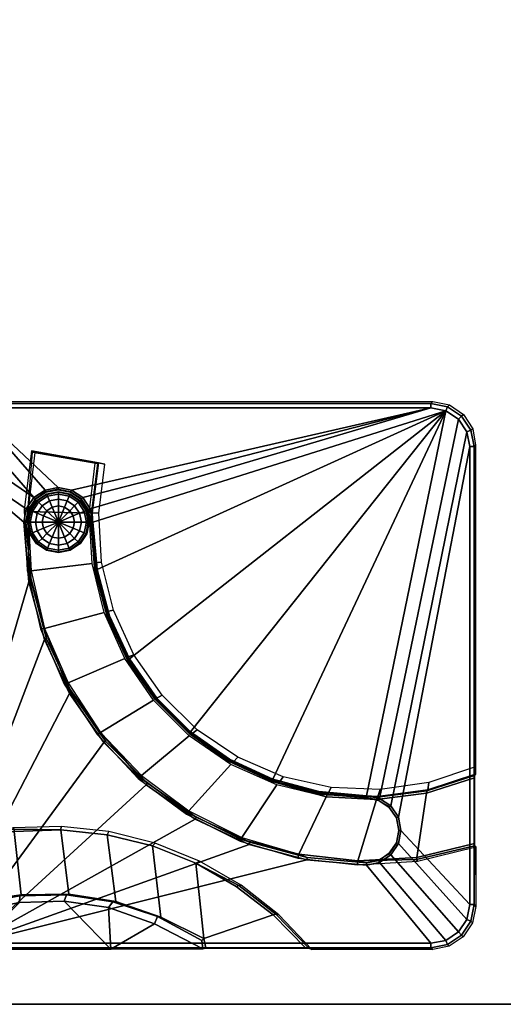
# Model space of a CAD drawing. Units: inches. Extents: x 0 to 431, y 0 to 321.
# Drawn here: x 120 to 122, y 252 to 256 of the extents above; entities that cross this region are included whole.
import ezdxf

# ---------------------------------------------------------------- set-up
doc = ezdxf.new("R2010")
doc.units = ezdxf.units.IN
doc.header["$MEASUREMENT"] = 0
for name, color, linetype in [('A-FURN', 7, 'Continuous'), ('AFUFU-2D-TB-TX', 7, 'Continuous'), ('AFUFU-3D-TB-BS-RD', 1, 'Continuous'), ('AFUFU-3D-TB-ED', 2, 'Continuous'), ('AFUFU-3D-TB-MC', 2, 'Continuous'), ('AFUFU-3D-TB-TP', 2, 'Continuous')]:
    doc.layers.add(name, color=color, linetype=linetype)
doc.styles.get("Standard").update_dxf_attribs({"font": 'arial.ttf'})

# ---------------------------------------------------------------- blocks, each defined once
blk = doc.blocks.new('TCPW630C')
at = {"layer": 'AFUFU-3D-TB-BS-RD'}
mesh = blk.add_polyface(dxfattribs=at)
corners = [(59.2658, -0.2565, 27.194), (58.9663, -0.2565, 27.194), (59.0364, -0.4759, 27.194), (59.3294, -0.5196, 27.194), (59.0655, -0.7044, 27.194), (59.3461, -0.7896, 27.194), (59.0529, -0.9343, 27.194), (59.3156, -1.0585, 27.194), (58.9988, -1.1582, 27.194), (59.2386, -1.3179, 27.194), (58.9051, -1.3685, 27.194), (59.1176, -1.5599, 27.194), (58.7748, -1.5584, 27.194), (58.9563, -1.7772, 27.194), (58.6122, -1.7216, 27.194), (58.7596, -1.963, 27.194), (58.4229, -1.8526, 27.194), (58.5335, -2.1116, 27.194), (58.2129, -1.9472, 27.194), (58.285, -2.2186, 27.194), (57.9892, -2.0022, 27.194), (58.0216, -2.2807, 27.194), (57.7593, -2.0157, 27.194), (57.7514, -2.2959, 27.194), (57.5308, -1.9874, 27.194), (57.4828, -2.2637, 27.194)]
mesh.append_faces([[corners[k] for k in face] for face in [(23, 22, 24, 25)]], dxfattribs={"vtx0": -1})
mesh.append_faces([[corners[k] for k in face] for face in [(3, 2, 4, 5), (5, 4, 6, 7), (7, 6, 8, 9), (9, 8, 10, 11), (11, 10, 12, 13), (13, 12, 14, 15), (15, 14, 16, 17), (17, 16, 18, 19), (19, 18, 20, 21), (21, 20, 22, 23)]], dxfattribs={"vtx0": -1, "vtx2": -1})
mesh.append_faces([[corners[k] for k in face] for face in [(0, 1, 2, 3)]], dxfattribs={"vtx2": -1})
mesh = blk.add_polyface(dxfattribs=at)
corners = [(57.6595, -2.156, 27.194), (57.6633, -2.156, 26.7615), (57.6737, -2.2083, 26.7615), (57.6702, -2.2098, 27.194), (57.6719, -2.156, 26.7302), (57.6817, -2.205, 26.7302), (57.695, -2.156, 26.7073), (57.703, -2.1962, 26.7073), (57.7263, -2.156, 26.699), (57.7319, -2.1842, 26.699), (57.8, -2.156, 26.699), (57.7034, -2.2526, 26.7615), (57.7007, -2.2553, 27.194), (57.7094, -2.2466, 26.7302), (57.7257, -2.2303, 26.7073), (57.7479, -2.2081, 26.699), (57.7477, -2.2823, 26.7615), (57.7462, -2.2858, 27.194), (57.751, -2.2743, 26.7302), (57.7598, -2.253, 26.7073), (57.7718, -2.2241, 26.699), (57.8, -2.2927, 26.7615), (57.8, -2.2965, 27.194), (57.8, -2.2841, 26.7302), (57.8, -2.261, 26.7073), (57.8, -2.2297, 26.699), (57.8523, -2.2823, 26.7615), (57.8538, -2.2858, 27.194), (57.849, -2.2743, 26.7302), (57.8402, -2.253, 26.7073), (57.8282, -2.2241, 26.699), (57.8966, -2.2526, 26.7615), (57.8993, -2.2553, 27.194), (57.8906, -2.2466, 26.7302), (57.8743, -2.2303, 26.7073), (57.8521, -2.2081, 26.699), (57.9263, -2.2083, 26.7615), (57.9298, -2.2098, 27.194), (57.9183, -2.205, 26.7302), (57.897, -2.1962, 26.7073), (57.8681, -2.1842, 26.699), (57.9367, -2.156, 26.7615), (57.9405, -2.156, 27.194), (57.9281, -2.156, 26.7302), (57.905, -2.156, 26.7073), (57.8737, -2.156, 26.699), (57.9263, -2.1037, 26.7615), (57.9298, -2.1022, 27.194), (57.9183, -2.107, 26.7302), (57.897, -2.1158, 26.7073), (57.8681, -2.1278, 26.699), (57.8966, -2.0594, 26.7615), (57.8993, -2.0567, 27.194), (57.8906, -2.0654, 26.7302), (57.8743, -2.0817, 26.7073), (57.8521, -2.1039, 26.699), (57.8523, -2.0297, 26.7615), (57.8538, -2.0262, 27.194), (57.849, -2.0377, 26.7302), (57.8402, -2.059, 26.7073), (57.8282, -2.0879, 26.699), (57.8, -2.0193, 26.7615), (57.8, -2.0155, 27.194), (57.8, -2.0279, 26.7302), (57.8, -2.051, 26.7073), (57.8, -2.0823, 26.699), (57.7477, -2.0297, 26.7615), (57.7462, -2.0262, 27.194), (57.751, -2.0377, 26.7302), (57.7598, -2.059, 26.7073), (57.7718, -2.0879, 26.699), (57.7034, -2.0594, 26.7615), (57.7007, -2.0567, 27.194), (57.7094, -2.0654, 26.7302), (57.7257, -2.0817, 26.7073), (57.7479, -2.1039, 26.699), (57.6737, -2.1037, 26.7615), (57.6702, -2.1022, 27.194), (57.6817, -2.107, 26.7302), (57.703, -2.1158, 26.7073), (57.7319, -2.1278, 26.699)]
mesh.append_faces([[corners[k] for k in face] for face in [(0, 1, 2, 3), (1, 4, 5, 2), (4, 6, 7, 5), (6, 8, 9, 7), (3, 2, 11, 12), (2, 5, 13, 11), (5, 7, 14, 13), (7, 9, 15, 14), (12, 11, 16, 17), (11, 13, 18, 16), (13, 14, 19, 18), (14, 15, 20, 19), (17, 16, 21, 22), (16, 18, 23, 21), (18, 19, 24, 23), (19, 20, 25, 24), (22, 21, 26, 27), (21, 23, 28, 26), (23, 24, 29, 28), (24, 25, 30, 29), (27, 26, 31, 32), (26, 28, 33, 31), (28, 29, 34, 33), (29, 30, 35, 34), (32, 31, 36, 37), (31, 33, 38, 36), (33, 34, 39, 38), (34, 35, 40, 39), (37, 36, 41, 42), (36, 38, 43, 41), (38, 39, 44, 43), (39, 40, 45, 44), (42, 41, 46, 47), (41, 43, 48, 46), (43, 44, 49, 48), (44, 45, 50, 49), (47, 46, 51, 52), (46, 48, 53, 51), (48, 49, 54, 53), (49, 50, 55, 54), (52, 51, 56, 57), (51, 53, 58, 56), (53, 54, 59, 58), (54, 55, 60, 59), (57, 56, 61, 62), (56, 58, 63, 61), (58, 59, 64, 63), (59, 60, 65, 64), (62, 61, 66, 67), (61, 63, 68, 66), (63, 64, 69, 68), (64, 65, 70, 69), (67, 66, 71, 72), (66, 68, 73, 71), (68, 69, 74, 73), (69, 70, 75, 74), (72, 71, 76, 77), (71, 73, 78, 76), (73, 74, 79, 78), (74, 75, 80, 79), (77, 76, 1, 0), (76, 78, 4, 1), (78, 79, 6, 4), (79, 80, 8, 6)]])
mesh.append_faces([[corners[k] for k in face] for face in [(9, 8, 10, 10), (15, 9, 10, 10), (20, 15, 10, 10), (25, 20, 10, 10), (30, 25, 10, 10), (35, 30, 10, 10), (40, 35, 10, 10), (45, 40, 10, 10), (50, 45, 10, 10), (55, 50, 10, 10), (60, 55, 10, 10), (65, 60, 10, 10), (70, 65, 10, 10), (75, 70, 10, 10), (80, 75, 10, 10), (8, 80, 10, 10)]], dxfattribs={"vtx2": -1, "vtx3": -1})
at = {"layer": 'AFUFU-3D-TB-ED'}
mesh = blk.add_polyface(dxfattribs=at)
corners = [(0, -30, 28.75), (0, -30, 27.569), (60, -30, 27.569), (60, -30, 28.75), (60, 0, 27.569), (60, 0, 28.75), (0, 0, 28.75), (0, 0, 27.569)]
mesh.append_faces([[corners[k] for k in face] for face in [(0, 1, 2, 3), (3, 2, 4, 5), (6, 7, 1, 0), (7, 6, 5, 4)]])
at = {"layer": 'AFUFU-3D-TB-MC'}
mesh = blk.add_polyface(dxfattribs=at)
corners = [(58.0185, -1.9894, 27.0792), (57.8, -2.0085, 27.0792), (57.8, -1.9986, 27.069), (58.0168, -1.9796, 27.069), (59.5446, -2.7416, 27.0887), (59.5446, -2.7216, 27.069), (59.6124, -2.7081, 27.069), (59.62, -2.7266, 27.0885), (59.6698, -2.6698, 27.069), (59.6839, -2.6839, 27.0885), (59.7081, -2.6124, 27.069), (59.7266, -2.62, 27.0885), (59.7216, -2.5446, 27.069), (59.7416, -2.5446, 27.0887), (59.7478, -2.5508, 27.444), (59.7378, -2.613, 27.444), (59.694, -2.6906, 27.569), (59.7364, -2.625, 27.569), (59.6295, -2.7345, 27.569), (59.553, -2.75, 27.569), (59.7216, -0.4554, 27.069), (59.7416, -0.4554, 27.0887), (59.7081, -0.3876, 27.069), (59.7266, -0.38, 27.0885), (59.6698, -0.3302, 27.069), (59.6839, -0.3161, 27.0885), (59.6124, -0.2919, 27.069), (59.62, -0.2734, 27.0885), (59.5446, -0.2784, 27.069), (59.5446, -0.2584, 27.0887), (59.553, -0.25, 27.569), (59.6284, -0.265, 27.569), (59.6923, -0.3077, 27.569), (59.735, -0.3716, 27.569), (59.75, -0.447, 27.569), (59.2763, -0.2564, 27.2038), (59.2809, -0.25, 27.569), (59.75, -0.9988, 27.569), (59.7436, -1.0124, 27.2038), (59.7435, -1.0257, 27.194), (59.7435, -1.4836, 27.194), (59.7467, -1.4967, 27.3825), (59.7478, -1.9165, 27.444), (59.6326, -1.7168, 27.444), (59.2658, -0.2565, 27.194), (57.4554, -0.2784, 27.069), (57.4554, -0.2584, 27.0887), (57.3876, -0.2919, 27.069), (57.38, -0.2734, 27.0885), (57.3302, -0.3302, 27.069), (57.3161, -0.3161, 27.0885), (57.2919, -0.3876, 27.069), (57.2734, -0.38, 27.0885), (57.2784, -0.4554, 27.069), (57.2584, -0.4554, 27.0887), (57.2655, -0.3705, 27.569), (57.3094, -0.306, 27.569), (57.25, -0.447, 27.569), (57.4554, -2.7416, 27.0887), (57.4554, -2.7216, 27.069), (57.447, -2.75, 27.569), (57.38, -2.7266, 27.0885), (57.3876, -2.7081, 27.069), (57.3161, -2.6839, 27.0885), (57.3302, -2.6698, 27.069), (57.2919, -2.6124, 27.069), (57.2734, -2.62, 27.0885), (57.2584, -2.5446, 27.0887), (57.2784, -2.5446, 27.069), (57.3716, -2.735, 27.569), (57.3077, -2.6923, 27.569), (57.265, -2.6284, 27.569), (57.25, -2.553, 27.569), (58.9663, -0.2565, 27.194), (58.9553, -0.2564, 27.2038), (59.5609, -2.613, 27.444), (59.2943, -2.625, 27.569), (59.5743, -2.5338, 27.444), (59.5449, -2.5421, 27.414), (59.4844, -2.6224, 27.4181), (59.4795, -2.6186, 27.2038), (59.2993, -2.6186, 27.2038), (59.2381, -2.5706, 27.2038), (59.2332, -2.5772, 27.569), (59.2993, -2.6086, 27.194), (59.4795, -2.6086, 27.194), (59.5401, -2.5387, 27.2038), (59.5305, -2.5414, 27.194), (59.5351, -2.3336, 27.444), (59.5043, -2.3322, 27.414), (59.4999, -2.3251, 27.2038), (59.5, -2.1184, 27.414), (59.497, -2.1079, 27.2038), (59.5298, -2.1296, 27.444), (59.5585, -1.9277, 27.444), (59.532, -1.9071, 27.414), (59.5996, -1.7042, 27.414), (59.6027, -1.6881, 27.2038), (59.5316, -1.8934, 27.2038), (59.6997, -1.4925, 27.194), (59.7095, -1.5008, 27.3625), (59.2115, -2.3584, 27.194), (59.2043, -2.1455, 27.194), (59.2265, -1.9337, 27.194), (59.2775, -1.7269, 27.194), (59.3565, -1.5291, 27.194), (59.5917, -1.1751, 27.194), (59.5893, -1.1628, 27.2038), (59.4619, -1.344, 27.194), (59.5921, -1.1501, 27.569), (59.4572, -1.333, 27.2038), (59.4569, -1.322, 27.569), (59.347, -1.5111, 27.569), (59.2646, -1.7137, 27.569), (59.2112, -1.9258, 27.569), (59.188, -2.1432, 27.569), (59.2014, -2.3583, 27.2038), (59.1954, -2.3618, 27.569), (59.3294, -0.5196, 27.194), (59.3397, -0.521, 27.2038), (59.3463, -0.5164, 27.569), (59.3461, -0.7896, 27.194), (59.364, -0.7902, 27.569), (59.3156, -1.0585, 27.194), (59.3335, -1.0629, 27.569), (59.2471, -1.3235, 27.2038), (59.2557, -1.326, 27.569), (59.1252, -1.5667, 27.2038), (59.1331, -1.5714, 27.569), (58.9693, -1.7915, 27.569), (58.9627, -1.785, 27.2038), (58.7596, -1.963, 27.194), (58.7695, -1.9796, 27.569), (58.5373, -2.1209, 27.2038), (58.5399, -2.1297, 27.569), (58.285, -2.2186, 27.194), (58.2875, -2.2373, 27.569), (58.0225, -2.2906, 27.2038), (58.0201, -2.299, 27.569), (57.7514, -2.2959, 27.194), (57.7461, -2.3129, 27.569), (57.4739, -2.2786, 27.569), (57.4807, -2.2735, 27.2038), (59.0257, -0.4741, 27.2038), (59.0364, -0.4759, 27.194), (59.0554, -0.701, 27.2038), (59.0655, -0.7044, 27.194), (59.0435, -0.9296, 27.2038), (59.0529, -0.9343, 27.194), (58.9903, -1.1521, 27.2038), (57.375, -0.2636, 27.569), (57.4492, -0.2522, 27.569), (58.9498, -0.2527, 27.539), (58.9162, -0.2522, 27.569), (58.9884, -0.4648, 27.569), (59.0211, -0.4703, 27.539), (59.0206, -0.687, 27.569), (59.0516, -0.6972, 27.539), (59.0403, -0.9259, 27.539), (59.0115, -0.9114, 27.569), (58.9615, -1.1303, 27.569), (58.9875, -1.1488, 27.539), (58.8976, -1.3614, 27.2038), (58.8951, -1.3583, 27.539), (58.8723, -1.3364, 27.569), (58.7469, -1.5227, 27.569), (58.7661, -1.5474, 27.539), (58.7685, -1.5503, 27.2038), (58.6072, -1.7127, 27.2038), (58.6048, -1.71, 27.539), (58.5896, -1.6829, 27.569), (58.4192, -1.8432, 27.2038), (58.4166, -1.8404, 27.539), (58.4056, -1.8116, 27.569), (58.2107, -1.9374, 27.2038), (58.2078, -1.9345, 27.539), (58.2012, -1.9045, 27.569), (57.9885, -1.9922, 27.2038), (57.9854, -1.9889, 27.539), (57.9832, -1.9584, 27.569), (57.76, -2.0057, 27.2038), (57.7568, -2.002, 27.539), (57.759, -1.9715, 27.569), (57.5297, -1.9732, 27.539), (57.5329, -1.9777, 27.2038), (57.5362, -1.9434, 27.569), (57.7434, -2.0198, 27.0792), (57.7396, -2.0106, 27.069), (57.7424, -2.0183, 27.194), (57.6936, -2.0511, 27.194), (57.6954, -2.0519, 27.0792), (57.6883, -2.0448, 27.069), (57.6633, -2.0999, 27.0792), (57.6541, -2.0961, 27.069), (57.6612, -2.1002, 27.194), (57.652, -2.1565, 27.0792), (57.6421, -2.1565, 27.069), (57.6502, -2.1579, 27.194), (57.6623, -2.2155, 27.194), (57.6633, -2.2131, 27.0792), (57.6541, -2.2169, 27.069), (57.6956, -2.2639, 27.194), (57.6954, -2.2611, 27.0792), (57.6883, -2.2682, 27.069), (57.7434, -2.2932, 27.0792), (57.7396, -2.3024, 27.069), (57.8, -2.3045, 27.0792), (57.8, -2.3144, 27.069), (58.0699, -2.2808, 27.0792), (58.0717, -2.2907, 27.069), (58.3317, -2.2107, 27.0792), (58.3351, -2.2201, 27.069), (58.5772, -2.0962, 27.0792), (58.5822, -2.1049, 27.069), (58.7992, -1.9408, 27.0792), (58.8056, -1.9484, 27.069), (58.9908, -1.7492, 27.0792), (58.9984, -1.7556, 27.069), (59.1462, -1.5272, 27.0792), (59.1549, -1.5322, 27.069), (59.2607, -1.2817, 27.0792), (59.2701, -1.2851, 27.069), (59.3308, -1.0199, 27.0792), (59.3407, -1.0217, 27.069), (59.3545, -0.75, 27.0792), (59.3644, -0.75, 27.069), (59.3432, -0.6934, 27.0792), (59.3524, -0.6896, 27.069), (59.3402, -0.6948, 27.194), (59.3134, -0.645, 27.194), (59.3111, -0.6454, 27.0792), (59.3182, -0.6383, 27.069), (59.2644, -0.6118, 27.194), (59.2631, -0.6133, 27.0792), (59.2669, -0.6041, 27.069), (59.2065, -0.602, 27.0792), (59.2065, -0.5921, 27.069), (59.2063, -0.6002, 27.194), (59.1483, -0.612, 27.194), (59.1499, -0.6133, 27.0792), (59.1461, -0.6041, 27.069), (59.1019, -0.6454, 27.0792), (59.0948, -0.6383, 27.069), (59.0994, -0.6453, 27.194), (59.0698, -0.6934, 27.0792), (59.0606, -0.6896, 27.069), (59.0585, -0.75, 27.0792), (59.0486, -0.75, 27.069), (59.0394, -0.9685, 27.0792), (59.0296, -0.9668, 27.069), (58.9827, -1.1804, 27.0792), (58.9733, -1.177, 27.069), (58.8899, -1.3793, 27.0792), (58.8813, -1.3743, 27.069), (58.7641, -1.559, 27.0792), (58.7564, -1.5526, 27.069), (58.609, -1.7141, 27.0792), (58.6026, -1.7064, 27.069), (58.4293, -1.8399, 27.0792), (58.4243, -1.8313, 27.069), (58.2304, -1.9327, 27.0792), (58.227, -1.9233, 27.069)]
mesh.append_faces([[corners[k] for k in face] for face in [(0, 1, 2, 3), (4, 5, 6, 7), (7, 6, 8, 9), (9, 8, 10, 11), (11, 10, 12, 13), (7, 9, 16, 18), (18, 19, 4, 7), (13, 12, 20, 21), (21, 20, 22, 23), (23, 22, 24, 25), (25, 24, 26, 27), (27, 26, 28, 29), (27, 29, 30, 31), (31, 32, 25, 27), (23, 25, 32, 33), (33, 34, 21, 23), (29, 28, 45, 46), (46, 45, 47, 48), (48, 47, 49, 50), (50, 49, 51, 52), (52, 51, 53, 54), (50, 52, 55, 56), (57, 55, 52, 54), (58, 59, 5, 4), (4, 19, 60, 58), (61, 62, 59, 58), (63, 64, 62, 61), (65, 64, 63, 66), (65, 66, 67, 68), (61, 58, 60, 69), (69, 70, 63, 61), (66, 63, 70, 71), (71, 72, 67, 66), (54, 53, 68, 67), (67, 72, 57, 54), (75, 77, 78, 79), (76, 81, 82, 83), (84, 81, 80, 85), (86, 87, 85, 80), (80, 79, 78, 86), (78, 77, 88, 89), (89, 90, 86, 78), (90, 89, 91, 92), (93, 91, 89, 88), (94, 95, 91, 93), (95, 94, 43, 96), (96, 97, 98, 95), (95, 98, 92, 91), (40, 99, 100, 41), (41, 100, 96, 43), (99, 97, 96, 100), (107, 106, 39, 38), (107, 38, 37, 109), (110, 108, 106, 107), (110, 107, 109, 111), (105, 110, 111, 112), (104, 105, 112, 113), (103, 104, 113, 114), (102, 103, 114, 115), (116, 102, 115, 117), (82, 116, 117, 83), (35, 44, 118, 119), (35, 119, 120, 36), (119, 121, 122, 120), (121, 123, 124, 122), (124, 123, 125, 126), (126, 125, 127, 128), (129, 128, 127, 130), (130, 131, 132, 129), (132, 131, 133, 134), (133, 135, 136, 134), (136, 135, 137, 138), (137, 139, 140, 138), (141, 140, 139, 142), (73, 74, 143, 144), (144, 143, 145, 146), (146, 145, 147, 148), (48, 50, 56, 150), (46, 48, 150, 151), (152, 153, 154, 155), (155, 154, 156, 157), (143, 74, 152, 155), (145, 143, 155, 157), (147, 145, 157, 158), (159, 158, 157, 156), (158, 159, 160, 161), (158, 161, 149, 147), (162, 149, 161, 163), (164, 163, 161, 160), (163, 164, 165, 166), (163, 166, 167, 162), (168, 167, 166, 169), (170, 169, 166, 165), (171, 168, 169, 172), (173, 172, 169, 170), (174, 171, 172, 175), (176, 175, 172, 173), (177, 174, 175, 178), (179, 178, 175, 176), (180, 177, 178, 181), (182, 181, 178, 179), (180, 181, 183, 184), (185, 183, 181, 182), (0, 177, 180, 1), (186, 187, 2, 1), (180, 188, 186, 1), (186, 188, 189, 190), (190, 191, 187, 186), (191, 190, 192, 193), (189, 194, 192, 190), (193, 192, 195, 196), (194, 197, 195, 192), (195, 197, 198, 199), (196, 195, 199, 200), (199, 198, 201, 202), (202, 203, 200, 199), (203, 202, 204, 205), (205, 204, 206, 207), (201, 139, 204, 202), (206, 139, 137, 208), (207, 206, 208, 209), (208, 137, 135, 210), (210, 211, 209, 208), (211, 210, 212, 213), (133, 212, 210, 135), (213, 212, 214, 215), (131, 214, 212, 133), (215, 214, 216, 217), (214, 131, 130, 216), (216, 130, 127, 218), (218, 219, 217, 216), (219, 218, 220, 221), (125, 220, 218, 127), (221, 220, 222, 223), (123, 222, 220, 125), (223, 222, 224, 225), (222, 123, 121, 224), (225, 224, 226, 227), (226, 224, 121, 228), (228, 229, 230, 226), (227, 226, 230, 231), (229, 232, 233, 230), (231, 230, 233, 234), (234, 233, 235, 236), (237, 235, 233, 232), (237, 238, 239, 235), (236, 235, 239, 240), (240, 239, 241, 242), (241, 239, 238, 243), (241, 243, 146, 244), (244, 245, 242, 241), (246, 247, 245, 244), (246, 146, 148, 248), (248, 249, 247, 246), (248, 148, 149, 250), (250, 251, 249, 248), (251, 250, 252, 253), (252, 250, 149, 162), (253, 252, 254, 255), (167, 254, 252, 162), (255, 254, 256, 257), (168, 256, 254, 167), (257, 256, 258, 259), (171, 258, 256, 168), (259, 258, 260, 261), (258, 171, 174, 260), (261, 260, 0, 3), (177, 0, 260, 174)]])
mesh.append_faces([[corners[k] for k in face] for face in [(29, 35, 36, 30), (13, 41, 42, 14)]], dxfattribs={"vtx0": -1})
mesh.append_faces([[corners[k] for k in face] for face in [(153, 74, 46, 151)]], dxfattribs={"vtx0": -1, "vtx1": -1})
mesh.append_faces([[corners[k] for k in face] for face in [(39, 21, 38, 38), (35, 29, 44, 44), (73, 46, 74, 74), (79, 76, 75, 75), (41, 13, 40, 40), (200, 68, 196, 196), (207, 59, 205, 205)]], dxfattribs={"vtx0": -1, "vtx1": -1, "vtx2": -1})
mesh.append_faces([[corners[k] for k in face] for face in [(21, 39, 40, 13), (43, 42, 41, 41), (103, 98, 97, 104), (42, 93, 88, 14), (59, 207, 209, 5), (6, 211, 213, 8), (12, 223, 225, 20), (28, 236, 240, 45)]], dxfattribs={"vtx0": -1, "vtx2": -1})
mesh.append_faces([[corners[k] for k in face] for face in [(99, 106, 108, 105), (51, 247, 249, 251), (51, 255, 257, 259)]], dxfattribs={"vtx0": -1, "vtx3": -1})
mesh.append_faces([[corners[k] for k in face] for face in [(14, 15, 11, 13), (15, 75, 76, 17), (15, 14, 77, 75), (85, 87, 82, 84)]], dxfattribs={"vtx1": -1})
mesh.append_faces([[corners[k] for k in face] for face in [(152, 74, 153, 153)]], dxfattribs={"vtx1": -1, "vtx2": -1})
mesh.append_faces([[corners[k] for k in face] for face in [(43, 94, 42, 42), (94, 93, 42, 42), (88, 77, 14, 14), (217, 219, 12, 12), (219, 221, 12, 12), (221, 223, 12, 12), (3, 2, 51, 51), (187, 191, 53, 53), (191, 193, 53, 53)]], dxfattribs={"vtx1": -1, "vtx2": -1, "vtx3": -1})
mesh.append_faces([[corners[k] for k in face] for face in [(29, 46, 73, 44), (87, 90, 101, 82), (90, 92, 102, 101), (103, 102, 92, 98), (105, 104, 97, 99), (141, 142, 184, 183), (203, 205, 59, 62), (200, 203, 65, 68), (193, 196, 68, 53), (209, 211, 6, 5), (10, 8, 213, 215), (215, 217, 12, 10), (24, 22, 227, 231), (225, 227, 22, 20), (26, 24, 231, 234), (234, 236, 28, 26), (240, 242, 47, 45), (49, 47, 242, 245), (245, 247, 51, 49), (2, 187, 53, 51)]], dxfattribs={"vtx1": -1, "vtx3": -1})
mesh.append_faces([[corners[k] for k in face] for face in [(9, 11, 15, 16), (81, 84, 82, 82), (87, 86, 90, 90), (108, 110, 105, 105), (116, 101, 102, 102), (101, 116, 82, 82), (119, 118, 121, 121), (148, 147, 149, 149), (204, 139, 206, 206), (244, 146, 246, 246)]], dxfattribs={"vtx2": -1})
mesh.append_faces([[corners[k] for k in face] for face in [(15, 17, 16, 16), (183, 185, 141, 141), (62, 64, 65, 203), (251, 253, 255, 51), (259, 261, 3, 51)]], dxfattribs={"vtx2": -1, "vtx3": -1})
mesh.append_faces([[corners[k] for k in face] for face in [(21, 34, 37, 38), (79, 80, 81, 76), (99, 40, 39, 106)]], dxfattribs={"vtx3": -1})
at = {"layer": 'AFUFU-3D-TB-TP'}
mesh = blk.add_polyface(dxfattribs=at)
corners = [(60, -30, 28.75), (60, 0, 28.75), (0, 0, 28.75), (0, -30, 28.75)]
mesh.append_faces([[corners[k] for k in face] for face in [(0, 1, 2, 3)]])
mesh = blk.add_polyface(dxfattribs=at)
corners = [(60, 0, 27.569), (60, -30, 27.569), (0, -30, 27.569), (0, 0, 27.569)]
mesh.append_faces([[corners[k] for k in face] for face in [(0, 1, 2, 3)]])
blk = doc.blocks.new('KCPW6030C_THREEDVIEW_KCPW6030C_____TOPEDGE_____FLAT_____XCUTOUT_____Y')
at = {"layer": 'A-FURN'}
blk.add_blockref('TCPW630C', (0, 0), dxfattribs=at)
blk = doc.blocks.new('3_KCPW6030C_____XI_____XO_____TOPEDGE_____FLAT_____XCUTOUT_____Y')
at = {"layer": 'A-FURN'}
blk.add_blockref('KCPW6030C_THREEDVIEW_KCPW6030C_____TOPEDGE_____FLAT_____XCUTOUT_____Y', (0, 0), dxfattribs=at)
at = {"layer": 'AFUFU-2D-TB-TX'}
blk.add_attdef('CAPTG', (0, 1), '', height=2.5, dxfattribs=at)
at = {"layer": 'AFUFU-2D-TB-TX', "flags": 1}
for tag in ['CAPPN', 'CAPMG', 'CAPMC', 'CAPQT', 'CAPDH']:
    blk.add_attdef(tag, (0, 0), '', height=0.001, dxfattribs=at)

msp = doc.modelspace()

# ---------------------------------------------------------------- block references
at = {"layer": 'A-FURN', "rotation": 270}
msp.add_blockref('3_KCPW6030C_____XI_____XO_____TOPEDGE_____FLAT_____XCUTOUT_____Y', (122, 311.9976), dxfattribs=at)

doc.saveas('drawing.dxf')
